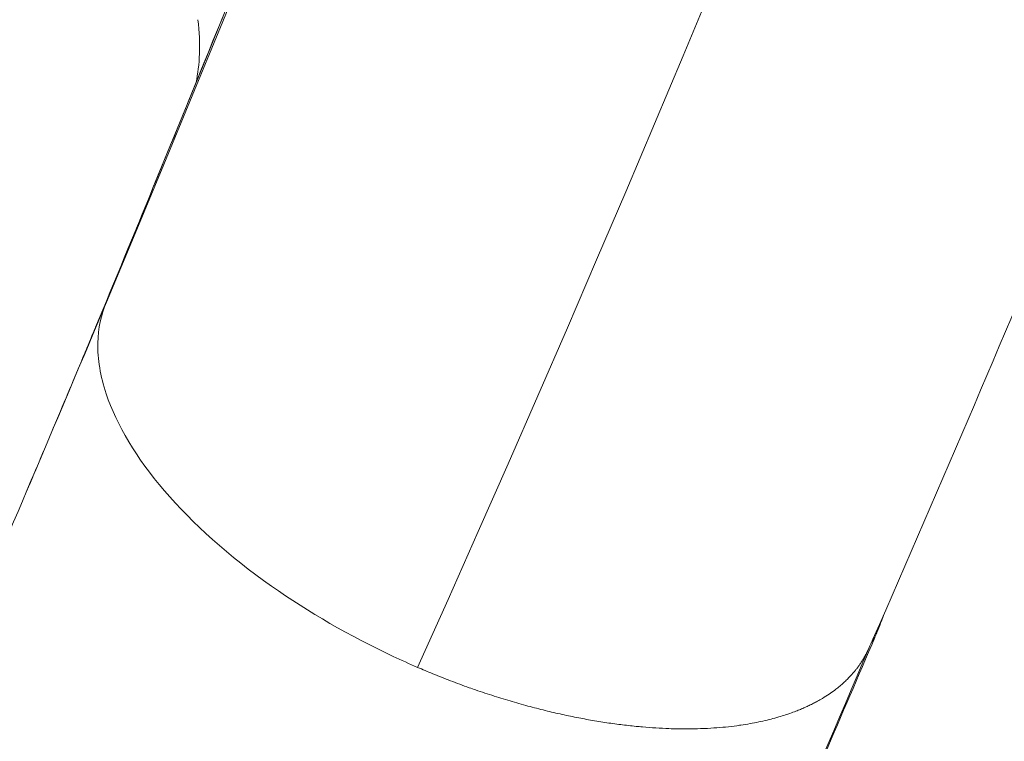
# Model space of a CAD drawing. Units: millimetres. Extents: x -346 to 14222, y -862 to 12295.
# Drawn here: x 7756 to 7830, y 2099 to 2153 of the extents above; entities that cross this region are included whole.
import ezdxf

# ---------------------------------------------------------------- set-up
doc = ezdxf.new("R2010")
doc.units = ezdxf.units.MM
doc.styles.get("Standard").update_dxf_attribs({"font": 'arial.ttf'})
doc.dimstyles.new('ISO-25', dxfattribs={"dimtxt": 2.5, "dimasz": 2.5, "dimexe": 1.25, "dimexo": 0.625, "dimtad": 1, "dimtxsty": 'Standard', "dimcen": 2.5, "dimadec": 0, "dimazin": 0, "dimtfac": 1, "dimtmove": 0, "dimatfit": 3, "dimfxl": 1, "dimarcsym": 0})

# ---------------------------------------------------------------- blocks, each defined once
blk = doc.blocks.new('*D8')
at = {"color": 0, "lineweight": -2, "transparency": 16777216}
for p, q in [((47.463, 11732.599), (-73.787, 11732.599)), ((-72.537, 11612.599), (-72.537, -741.522)), ((47.463, -861.522), (-73.787, -861.522))]:
    blk.add_line(p, q, dxfattribs=at)
at = {"color": 0, "transparency": 16777216}
for points in [[(-92.537, 11612.599), (-52.537, 11612.599), (-72.537, 11732.599)], [(-92.537, -741.522), (-52.537, -741.522), (-72.537, -861.522)]]:
    blk.add_solid(points, dxfattribs=at)
at = {"layer": 'Defpoints', "color": 0, "transparency": 16777216}
for p in [(9152.95, 11732.599), (-72.537, -861.522), (7219.977, -861.522)]:
    blk.add_point(p, dxfattribs=at)
at = {"color": 0, "transparency": 16777216, "insert": (-214.652, 5435.538), "char_height": 200, "attachment_point": 5, "rotation": 90}
blk.add_mtext('1260', dxfattribs=at)

msp = doc.modelspace()

# ---------------------------------------------------------------- linework, layer by layer
at = {"color": 0, "linetype": 'Continuous', "lineweight": 0, "extrusion": (0, 0, -1)}
for centre, major_axis, ratio, start_param, end_param in [((7784.114, 2098.669), (15.133, -6.575), 0.493046, -2.215486, -2.215422), ((7817.373, 2107.852), (2.851, -0.934), 0.955226, -0.121508, 0.000608), ((7826.138, 2120.829), (-6.525, -15.147), 0.002519, -0.282576, -0.04891), ((7791.872, 2118.614), (-28.906, 12.559), 0.493056, -1.576822, -1.513265)]:
    msp.add_ellipse(centre, major_axis=major_axis, ratio=ratio, start_param=start_param, end_param=end_param, dxfattribs=at)
at = {"color": 0, "linetype": 'Continuous', "lineweight": 0}
for points in [[(7909.844, 2786.124), (7904.035, 2569.044), (7854.943, 2350.874), (7762.567, 2131.614)], [(7941.242, 2770.282), (7935.075, 2542.812), (7883.279, 2320.813), (7785.854, 2104.287)], [(7908.567, 2758.235), (7898.836, 2553.18), (7851.33, 2347.15), (7766.048, 2140.146)], [(7769.272, 2148.029), (7769.544, 2149.368), (7769.632, 2150.89), (7769.411, 2152.734)], [(7769.267, 2148.003), (7769.267, 2148.003), (7769.267, 2148.004), (7769.267, 2148.004)], [(7761.75, 2129.724), (7763.188, 2133.193), (7764.621, 2136.667), (7766.048, 2140.146)], [(7766.048, 2140.146), (7766.107, 2140.3), (7766.168, 2140.452), (7766.229, 2140.602)], [(7820.223, 2106.916), (7820.181, 2106.789), (7820.135, 2106.665), (7820.083, 2106.544)], [(7819.917, 2106.356), (7819.922, 2106.366), (7819.926, 2106.376), (7819.931, 2106.386)], [(7805.479, 2072.844), (7810.233, 2083.789), (7814.959, 2094.737), (7819.623, 2105.699)]]:
    msp.add_open_spline(points, degree=3, dxfattribs=at)
for points, knots in [([(7970.45, 2736.154), (7970.448, 2736.122), (7970.434, 2735.829), (7970.416, 2735.452), (7970.404, 2735.21), (7970.357, 2734.246), (7970.321, 2733.524), (7970.176, 2730.638), (7970.063, 2728.475), (7969.596, 2719.825), (7969.209, 2713.339), (7967.981, 2694.538), (7967.043, 2682.218), (7964.926, 2657.864), (7963.752, 2645.832), (7961.154, 2621.814), (7959.729, 2609.825), (7956.617, 2585.798), (7954.928, 2573.757), (7951.293, 2549.71), (7949.349, 2537.704), (7945.216, 2513.794), (7943.03, 2501.89), (7938.416, 2478.177), (7935.991, 2466.368), (7930.895, 2442.803), (7928.225, 2431.047), (7922.641, 2407.583), (7919.727, 2395.876), (7913.655, 2372.508), (7910.498, 2360.847), (7903.938, 2337.567), (7900.537, 2325.948), (7893.484, 2302.73), (7889.832, 2291.129), (7882.284, 2267.967), (7878.387, 2256.403), (7870.348, 2233.313), (7866.207, 2221.786), (7857.681, 2198.771), (7853.296, 2187.282), (7844.287, 2164.352), (7839.663, 2152.911), (7830.05, 2129.769), (7825.056, 2118.075), (7819.93, 2106.387)], [464.804658, 464.804658, 464.804658, 464.804658, 465.253103, 465.253103, 466.054667, 466.054667, 468.459346, 468.459346, 475.673363, 475.673363, 497.315644, 497.315644, 538.366822, 538.366822, 578.362099, 578.362099, 618.174352, 618.174352, 658.148195, 658.148195, 698.010968, 698.010968, 737.537843, 737.537843, 776.768781, 776.768781, 815.862397, 815.862397, 854.845626, 854.845626, 893.744783, 893.744783, 932.592069, 932.592069, 971.481615, 971.481615, 1010.372694, 1010.372694, 1049.279963, 1049.279963, 1088.213858, 1088.213858, 1127.15681, 1127.15681, 1167.158568, 1167.158568, 1167.158568, 1167.158568]), ([(7766.229, 2140.602), (7767.448, 2143.56), (7768.659, 2146.518), (7773.474, 2158.359), (7777.021, 2167.248), (7785.268, 2188.335), (7789.912, 2200.542), (7794.43, 2212.764)], [0, 0, 0, 0, 10.000039, 10.000039, 40.001075, 40.001075, 81.093919, 81.093919, 81.093919, 81.093919]), ([(7762.567, 2131.614), (7763.01, 2132.698), (7763.453, 2133.778), (7764.035, 2135.197), (7764.174, 2135.539), (7764.32, 2135.895), (7764.326, 2135.909), (7764.332, 2135.924), (7764.391, 2136.068), (7764.456, 2136.228), (7764.599, 2136.578), (7764.677, 2136.767), (7764.848, 2137.187), (7764.942, 2137.418), (7765.155, 2137.941), (7765.275, 2138.236), (7765.488, 2138.76), (7765.58, 2138.988), (7765.752, 2139.412), (7765.831, 2139.609), (7765.956, 2139.918), (7766.003, 2140.033), (7766.048, 2140.146)], [-1.595135, -1.595135, -1.595135, -1.595135, -0.882343, -0.882343, -0.656173, -0.656173, -0.646715, -0.646715, -0.646715, -0.553771, -0.553771, -0.459418, -0.459418, -0.355425, -0.355425, -0.231191, -0.231191, -0.135814, -0.135814, -0.051524, -0.051524, 0, 0, 0, 0]), ([(7748.185, 2097.833), (7749.451, 2100.767), (7750.716, 2103.706), (7755.518, 2114.908), (7759.039, 2123.2), (7762.525, 2131.514)], [0, 0, 0, 0, 10.00006, 10.00006, 38.064215, 38.064215, 38.064215, 38.064215]), ([(7784.028, 2105.108), (7780.774, 2106.633), (7777.691, 2108.413), (7771.74, 2112.604), (7769.019, 2115.034), (7764.807, 2119.948), (7763.325, 2122.41), (7762.108, 2126.072), (7761.897, 2127.347), (7761.942, 2129.641), (7762.157, 2130.669), (7762.567, 2131.614)], [-1.0723832, -1.0723832, -1.0723832, -1.0723832, -0.958091, -0.958091, -0.8274517, -0.8274517, -0.6980224, -0.6980224, -0.6248446, -0.6248446, -0.5583944, -0.5583944, -0.5583944, -0.5583944]), ([(7756.602, 2117.482), (7757.315, 2119.164), (7758.017, 2120.824), (7759.471, 2124.274), (7760.191, 2125.989), (7760.994, 2127.911), (7761.163, 2128.315), (7761.482, 2129.081), (7761.612, 2129.394), (7761.737, 2129.693), (7761.759, 2129.747), (7761.759, 2129.747)], [4.373763, 4.373763, 4.373763, 4.373763, 10.023356, 10.023356, 16.608927, 16.608927, 18.58606, 18.58606, 21.188476, 21.188476, 23.183209, 23.183209, 23.183209, 23.183209]), ([(7820.711, 2108.169), (7820.643, 2107.974), (7820.576, 2107.786), (7820.414, 2107.351), (7820.317, 2107.11), (7820.222, 2106.888)], [7.58527, 7.58527, 7.58527, 7.58527, 9.467319, 9.467319, 12.111521, 12.111521, 12.111521, 12.111521]), ([(7820.222, 2106.888), (7820.222, 2106.886), (7820.217, 2106.875), (7820.208, 2106.855), (7820.197, 2106.829), (7820.186, 2106.804), (7820.179, 2106.787), (7820.176, 2106.78)], [1.19829505, 1.19829505, 1.19829505, 1.19829505, 1.2014623, 1.2137471, 1.22603191, 1.23831671, 1.24965298, 1.24965298, 1.24965298, 1.24965298]), ([(7820.073, 2106.522), (7818.83, 2103.62), (7817.583, 2100.72), (7814.685, 2093.998), (7813.031, 2090.176), (7810.55, 2084.457), (7809.722, 2082.553), (7808.073, 2078.762), (7807.214, 2076.789), (7806.478, 2075.098)], [0.027097, 0.027097, 0.027097, 0.027097, 10.000007, 10.000007, 23.155137, 23.155137, 29.734826, 29.734826, 36.335213, 36.335213, 36.335213, 36.335213]), ([(7820.083, 2106.544), (7820.078, 2106.534), (7820.074, 2106.524), (7820.057, 2106.487), (7820.045, 2106.462), (7820.022, 2106.419), (7820.012, 2106.401), (7819.989, 2106.361), (7819.976, 2106.34), (7819.95, 2106.302), (7819.938, 2106.285), (7819.925, 2106.269), (7819.924, 2106.268), (7819.921, 2106.265), (7819.92, 2106.263), (7819.916, 2106.259), (7819.915, 2106.257), (7819.91, 2106.251), (7819.907, 2106.248), (7819.897, 2106.238), (7819.892, 2106.233), (7819.881, 2106.224), (7819.875, 2106.22), (7819.87, 2106.222), (7819.868, 2106.224), (7819.869, 2106.234), (7819.87, 2106.239), (7819.875, 2106.257), (7819.878, 2106.265), (7819.883, 2106.278)], [0.0495736, 0.0495736, 0.0495736, 0.0495736, 0.0608135, 0.0608135, 0.0935931, 0.0935931, 0.1209072, 0.1209072, 0.1585148, 0.1585148, 0.1978265, 0.1978265, 0.2015121, 0.2015121, 0.207541, 0.207541, 0.2135698, 0.2135698, 0.2256276, 0.2256276, 0.2497431, 0.2497431, 0.2790265, 0.2790265, 0.2979742, 0.2979742, 0.3100319, 0.3100319, 0.3170464, 0.3170464, 0.3170464, 0.3170464]), ([(7819.882, 2106.279), (7819.884, 2106.283), (7819.887, 2106.288), (7819.889, 2106.293), (7819.891, 2106.298), (7819.893, 2106.304), (7819.896, 2106.308), (7819.897, 2106.312), (7819.898, 2106.315), (7819.9, 2106.318), (7819.901, 2106.321), (7819.903, 2106.324), (7819.904, 2106.327), (7819.906, 2106.331), (7819.907, 2106.334), (7819.908, 2106.337), (7819.91, 2106.34), (7819.911, 2106.343), (7819.912, 2106.347), (7819.914, 2106.349), (7819.915, 2106.353), (7819.916, 2106.356)], [-0.01351641, -0.01351641, -0.01351641, -0.01351641, -0.01178827, -0.01178827, -0.01178827, -0.01006012, -0.01006012, -0.01006012, -0.00882927, -0.00882927, -0.00882927, -0.00736966, -0.00736966, -0.00736966, -0.00483375, -0.00483375, -0.00483375, -0.00226087, -0.00226087, -0.00226087, 0, 0, 0, 0]), ([(7819.917, 2106.355), (7819.914, 2106.349), (7819.912, 2106.344), (7819.908, 2106.335), (7819.917, 2106.353), (7819.949, 2106.424), (7819.977, 2106.49), (7819.998, 2106.541)], [-0.32707683, -0.32707683, -0.32707683, -0.32707683, -0.32208967, -0.32208967, -0.31003191, -0.29797415, -0.26172496, -0.26172496, -0.26172496, -0.26172496]), ([(7819.622, 2105.699), (7819.621, 2105.696), (7819.619, 2105.692), (7819.617, 2105.688), (7819.615, 2105.683), (7819.612, 2105.678), (7819.609, 2105.672), (7819.606, 2105.665), (7819.603, 2105.658), (7819.599, 2105.651), (7819.596, 2105.644), (7819.592, 2105.635), (7819.588, 2105.627), (7819.584, 2105.618), (7819.579, 2105.609), (7819.575, 2105.599), (7819.57, 2105.589), (7819.565, 2105.578), (7819.56, 2105.567), (7819.554, 2105.556), (7819.549, 2105.544), (7819.543, 2105.532), (7819.537, 2105.519), (7819.53, 2105.506), (7819.524, 2105.493), (7819.522, 2105.489), (7819.52, 2105.484), (7819.517, 2105.48), (7819.509, 2105.463), (7819.501, 2105.446), (7819.492, 2105.428), (7819.482, 2105.41), (7819.473, 2105.391), (7819.463, 2105.372), (7819.453, 2105.352), (7819.443, 2105.332), (7819.432, 2105.312), (7819.421, 2105.291), (7819.41, 2105.27), (7819.399, 2105.249), (7819.39, 2105.231), (7819.38, 2105.214), (7819.371, 2105.196), (7819.358, 2105.174), (7819.345, 2105.151), (7819.332, 2105.127), (7819.331, 2105.125), (7819.33, 2105.124), (7819.329, 2105.122), (7819.314, 2105.095), (7819.299, 2105.068), (7819.283, 2105.041), (7819.267, 2105.012), (7819.25, 2104.984), (7819.233, 2104.955), (7819.216, 2104.926), (7819.198, 2104.896), (7819.18, 2104.867), (7819.161, 2104.836), (7819.142, 2104.805), (7819.122, 2104.774), (7819.109, 2104.753), (7819.095, 2104.732), (7819.082, 2104.711), (7819.043, 2104.652), (7819.003, 2104.591), (7818.96, 2104.529), (7818.916, 2104.465), (7818.87, 2104.401), (7818.822, 2104.336), (7818.803, 2104.31), (7818.784, 2104.283), (7818.764, 2104.257), (7818.718, 2104.197), (7818.67, 2104.135), (7818.62, 2104.073), (7818.614, 2104.066), (7818.609, 2104.059), (7818.603, 2104.052), (7818.554, 2103.991), (7818.502, 2103.93), (7818.448, 2103.867), (7818.394, 2103.804), (7818.337, 2103.74), (7818.277, 2103.675), (7818.217, 2103.609), (7818.154, 2103.543), (7818.088, 2103.476), (7818.076, 2103.464), (7818.065, 2103.453), (7818.053, 2103.441), (7817.974, 2103.362), (7817.892, 2103.282), (7817.806, 2103.202), (7817.718, 2103.12), (7817.626, 2103.038), (7817.53, 2102.956), (7817.431, 2102.872), (7817.328, 2102.788), (7817.221, 2102.704), (7817.173, 2102.666), (7817.125, 2102.629), (7817.075, 2102.591), (7816.938, 2102.488), (7816.794, 2102.385), (7816.643, 2102.283), (7816.486, 2102.177), (7816.321, 2102.073), (7816.148, 2101.969), (7816.03, 2101.898), (7815.908, 2101.828), (7815.782, 2101.759), (7815.683, 2101.705), (7815.581, 2101.651), (7815.478, 2101.598), (7815.375, 2101.545), (7815.27, 2101.493), (7815.164, 2101.442), (7815.057, 2101.391), (7814.949, 2101.341), (7814.839, 2101.292), (7814.73, 2101.243), (7814.619, 2101.195), (7814.506, 2101.148), (7814.396, 2101.102), (7814.284, 2101.057), (7814.17, 2101.013), (7814.023, 2100.956), (7813.873, 2100.9), (7813.721, 2100.847), (7813.615, 2100.809), (7813.507, 2100.773), (7813.399, 2100.737), (7813.233, 2100.683), (7813.064, 2100.63), (7812.894, 2100.58), (7812.794, 2100.55), (7812.694, 2100.522), (7812.592, 2100.494), (7812.401, 2100.441), (7812.206, 2100.391), (7812.008, 2100.343), (7811.803, 2100.293), (7811.596, 2100.247), (7811.385, 2100.203), (7811.17, 2100.158), (7810.952, 2100.116), (7810.731, 2100.077), (7810.505, 2100.037), (7810.276, 2100), (7810.044, 2099.966), (7810.013, 2099.962), (7809.983, 2099.958), (7809.952, 2099.953), (7809.68, 2099.915), (7809.403, 2099.88), (7809.122, 2099.85), (7808.835, 2099.819), (7808.544, 2099.792), (7808.249, 2099.77), (7807.944, 2099.747), (7807.635, 2099.729), (7807.322, 2099.715), (7807.221, 2099.71), (7807.119, 2099.707), (7807.017, 2099.703), (7806.745, 2099.694), (7806.469, 2099.688), (7806.192, 2099.686), (7805.907, 2099.684), (7805.62, 2099.685), (7805.331, 2099.69), (7805.11, 2099.694), (7804.888, 2099.7), (7804.664, 2099.708), (7804.342, 2099.72), (7804.017, 2099.736), (7803.689, 2099.756), (7803.354, 2099.777), (7803.015, 2099.802), (7802.674, 2099.832), (7802.518, 2099.846), (7802.362, 2099.86), (7802.206, 2099.876), (7801.825, 2099.913), (7801.441, 2099.957), (7801.055, 2100.005), (7800.662, 2100.055), (7800.266, 2100.11), (7799.867, 2100.171), (7799.46, 2100.233), (7799.05, 2100.301), (7798.638, 2100.375), (7798.447, 2100.409), (7798.254, 2100.445), (7798.062, 2100.482), (7797.653, 2100.56), (7797.243, 2100.644), (7796.831, 2100.733), (7796.412, 2100.824), (7795.991, 2100.92), (7795.57, 2101.022), (7795.139, 2101.126), (7794.708, 2101.236), (7794.276, 2101.352), (7793.831, 2101.47), (7793.385, 2101.595), (7792.939, 2101.726), (7792.486, 2101.859), (7792.033, 2101.997), (7791.58, 2102.142), (7791.118, 2102.289), (7790.656, 2102.443), (7790.195, 2102.602), (7790.037, 2102.657), (7789.879, 2102.712), (7789.721, 2102.768), (7789.252, 2102.935), (7788.783, 2103.108), (7788.316, 2103.286), (7787.87, 2103.457), (7787.424, 2103.633), (7786.981, 2103.814), (7786.604, 2103.968), (7786.229, 2104.125), (7785.854, 2104.287)], [0.891388, 0.891388, 0.891388, 0.891388, 0.8917865, 0.8917865, 0.8917865, 0.8922006, 0.8922006, 0.8922006, 0.8926248, 0.8926248, 0.8926248, 0.8930589, 0.8930589, 0.8930589, 0.8935031, 0.8935031, 0.8935031, 0.8939616, 0.8939616, 0.8939616, 0.8944278, 0.8944278, 0.8944278, 0.8949037, 0.8949037, 0.8949037, 0.8950579, 0.8950579, 0.8950579, 0.8956415, 0.8956415, 0.8956415, 0.8962466, 0.8962466, 0.8962466, 0.8968638, 0.8968638, 0.8968638, 0.8975005, 0.8975005, 0.8975005, 0.8980123, 0.8980123, 0.8980123, 0.8986745, 0.8986745, 0.8986745, 0.8987278, 0.8987278, 0.8987278, 0.8994846, 0.8994846, 0.8994846, 0.9002638, 0.9002638, 0.9002638, 0.9010544, 0.9010544, 0.9010544, 0.90186, 0.90186, 0.90186, 0.9023977, 0.9023977, 0.9023977, 0.9039084, 0.9039084, 0.9039084, 0.9054513, 0.9054513, 0.9054513, 0.9060676, 0.9060676, 0.9060676, 0.9074869, 0.9074869, 0.9074869, 0.9076434, 0.9076434, 0.9076434, 0.9090362, 0.9090362, 0.9090362, 0.9104558, 0.9104558, 0.9104558, 0.9119114, 0.9119114, 0.9119114, 0.912164, 0.912164, 0.912164, 0.9138896, 0.9138896, 0.9138896, 0.9156493, 0.9156493, 0.9156493, 0.917455, 0.917455, 0.917455, 0.9182603, 0.9182603, 0.9182603, 0.9204809, 0.9204809, 0.9204809, 0.9227825, 0.9227825, 0.9227825, 0.9243566, 0.9243566, 0.9243566, 0.9255904, 0.9255904, 0.9255904, 0.9268128, 0.9268128, 0.9268128, 0.9280305, 0.9280305, 0.9280305, 0.9292446, 0.9292446, 0.9292446, 0.9304405, 0.9304405, 0.9304405, 0.9319992, 0.9319992, 0.9319992, 0.9330919, 0.9330919, 0.9330919, 0.9347597, 0.9347597, 0.9347597, 0.9357309, 0.9357309, 0.9357309, 0.9375727, 0.9375727, 0.9375727, 0.9394784, 0.9394784, 0.9394784, 0.9414202, 0.9414202, 0.9414202, 0.9434069, 0.9434069, 0.9434069, 0.943667, 0.943667, 0.943667, 0.9459865, 0.9459865, 0.9459865, 0.9483571, 0.9483571, 0.9483571, 0.9508046, 0.9508046, 0.9508046, 0.9515958, 0.9515958, 0.9515958, 0.9537083, 0.9537083, 0.9537083, 0.9558714, 0.9558714, 0.9558714, 0.9575206, 0.9575206, 0.9575206, 0.959896, 0.959896, 0.959896, 0.9623296, 0.9623296, 0.9623296, 0.9634382, 0.9634382, 0.9634382, 0.9661338, 0.9661338, 0.9661338, 0.9688736, 0.9688736, 0.9688736, 0.9716683, 0.9716683, 0.9716683, 0.9729675, 0.9729675, 0.9729675, 0.9757199, 0.9757199, 0.9757199, 0.9785227, 0.9785227, 0.9785227, 0.981383, 0.981383, 0.981383, 0.9843282, 0.9843282, 0.9843282, 0.9873199, 0.9873199, 0.9873199, 0.990371, 0.990371, 0.990371, 0.991416, 0.991416, 0.991416, 0.9945224, 0.9945224, 0.9945224, 0.9974863, 0.9974863, 0.9974863, 1, 1, 1, 1])]:
    msp.add_open_spline(points, degree=3, knots=knots, dxfattribs=at)

# ---------------------------------------------------------------- dimensions: what is measured, and where the dimension line sits
dim = msp.add_linear_dim(base=(-72.537, -861.522), p1=(9152.95, 11732.599), p2=(7219.977, -861.522), angle=90, text='1260', dimstyle='ISO-25', override={"dimtxt": 200, "dimasz": 120, "dimgap": 40, "dimfxl": 120, "dimfxlon": 1})
dim.commit()
dim.dimension.update_dxf_attribs({"geometry": '*D8', "text_midpoint": (-214.652, 5435.538)})

doc.saveas('drawing.dxf')
